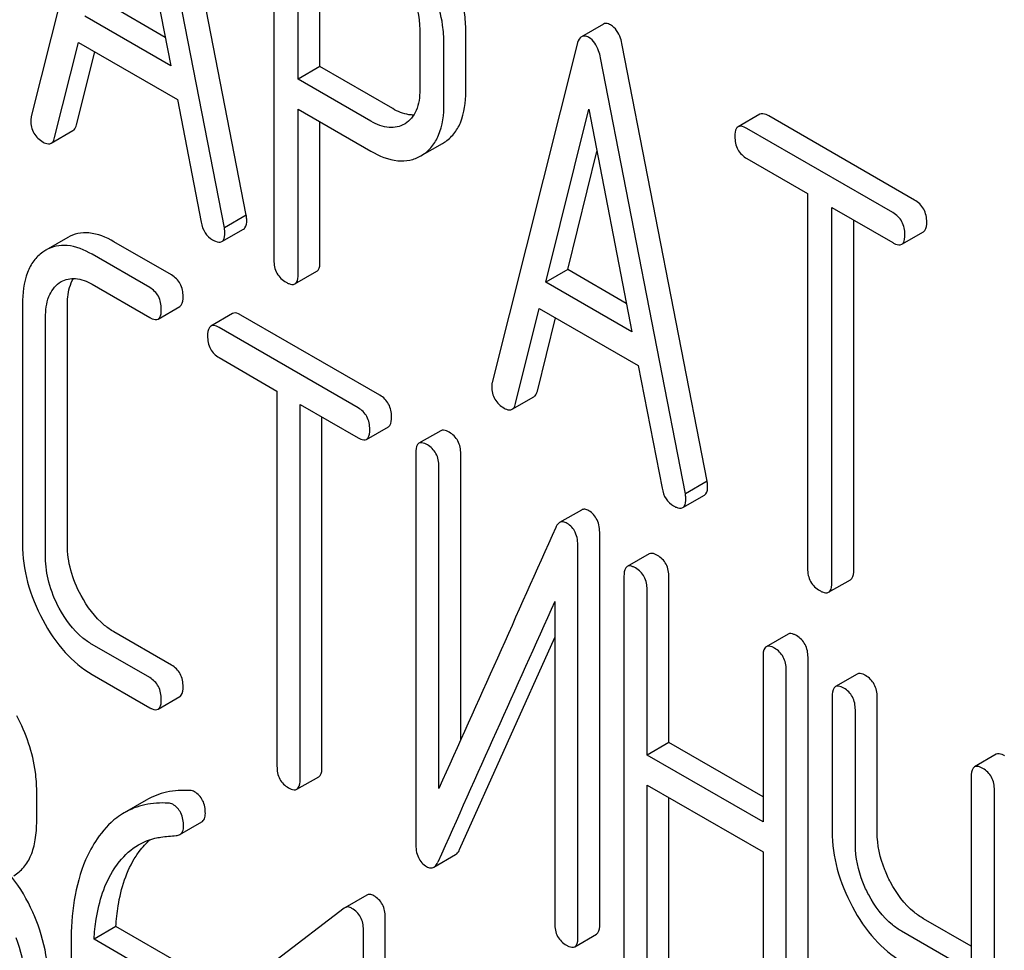
# Model space of a CAD drawing. Units: millimetres. Extents: x 0 to 6269, y -4 to 4433.
# Drawn here: x 4737 to 4747, y 2036 to 2045 of the extents above; entities that cross this region are included whole.
import ezdxf

# ---------------------------------------------------------------- set-up
doc = ezdxf.new("R2010")
doc.units = ezdxf.units.MM
doc.header["$LTSCALE"] = 344.776119
doc.layers.get('0').update_dxf_attribs({"linetype": 'CONTINUOUS'})

msp = doc.modelspace()

# ---------------------------------------------------------------- linework, layer by layer
at = {"color": 7, "linetype": 'Continuous'}
for p, q in [((4738.1945, 2047.0356), (4737.3691, 2043.7478)), ((4739.4586, 2042.7864), (4738.6331, 2047.0274)), ((4739.2464, 2042.6639), (4738.421, 2046.9049)), ((4738.3078, 2046.4042), (4738.7252, 2044.2401)), ((4739.7276, 2046.136), (4739.7276, 2042.3482)), ((4739.9634, 2044.1088), (4739.9634, 2045.8539)), ((4740.1756, 2044.2313), (4740.1756, 2045.7314)), ((4738.672, 2044.5157), (4738.1024, 2044.8446)), ((4738.7252, 2044.2401), (4737.8903, 2044.7221)), ((4742.9307, 2044.645), (4742.7186, 2044.5225)), ((4741.1451, 2044.591), (4741.1451, 2044.0044)), ((4741.593, 2043.9907), (4741.593, 2044.5773)), ((4737.5955, 2043.5412), (4737.8266, 2044.4671)), ((4737.8266, 2044.4671), (4738.7889, 2043.9115)), ((4741.3809, 2043.8683), (4741.3809, 2044.4548)), ((4737.8076, 2043.6637), (4737.9853, 2044.3754)), ((4742.6757, 2044.4485), (4741.8502, 2041.1606)), ((4743.9398, 2040.1992), (4743.1143, 2044.4402)), ((4743.7276, 2040.0768), (4742.9021, 2044.3178)), ((4740.1756, 2044.2313), (4739.9634, 2044.1088)), ((4740.8831, 2043.8228), (4740.1756, 2044.2313)), ((4740.671, 2043.7003), (4739.9634, 2044.1088)), ((4738.7889, 2043.9115), (4739.02, 2042.7188)), ((4739.9634, 2042.212), (4739.9634, 2043.817)), ((4739.9634, 2043.817), (4740.671, 2043.4085)), ((4742.3715, 2042.1349), (4742.7889, 2043.817)), ((4742.7889, 2043.817), (4743.2064, 2041.6529)), ((4740.1756, 2042.3345), (4740.1756, 2043.6945)), ((4744.4523, 2043.7682), (4744.2401, 2043.6457)), ((4745.9563, 2042.9337), (4744.5388, 2043.752)), ((4737.5619, 2043.4861), (4737.774, 2043.6086)), ((4741.0041, 2043.6765), (4740.9977, 2043.6727)), ((4745.7442, 2042.8112), (4744.3267, 2043.6296)), ((4741.3673, 2043.4851), (4741.3849, 2043.4959)), ((4741.173, 2043.373), (4741.3673, 2043.4851)), ((4742.5836, 2042.2574), (4742.8684, 2043.405)), ((4741.1551, 2043.3626), (4741.1728, 2043.3734)), ((4744.3267, 2043.3377), (4744.9163, 2042.9973)), ((4744.9163, 2042.9973), (4744.9163, 2039.3496)), ((4745.1522, 2039.2135), (4745.1522, 2042.8612)), ((4745.1522, 2042.8612), (4745.7442, 2042.5194)), ((4739.4586, 2042.7864), (4739.2464, 2042.6639)), ((4745.3643, 2039.3359), (4745.3643, 2042.7387)), ((4739.2208, 2042.5296), (4739.433, 2042.652)), ((4737.7228, 2042.5688), (4737.5107, 2042.4463)), ((4745.8307, 2042.5033), (4746.0428, 2042.6257)), ((4737.5107, 2042.4463), (4737.4806, 2042.427)), ((4738.7324, 2042.2053), (4738.1723, 2042.5286)), ((4738.5203, 2042.0828), (4737.9602, 2042.4062)), ((4742.5836, 2042.2574), (4742.3715, 2042.1349)), ((4743.1532, 2041.9286), (4742.5836, 2042.2574)), ((4739.932, 2042.1181), (4740.1442, 2042.2406)), ((4737.6403, 2042.1276), (4737.6602, 2042.1404)), ((4737.9602, 2042.1143), (4738.5203, 2041.791)), ((4743.2064, 2041.6529), (4742.3715, 2042.1349)), ((4737.2832, 2041.9216), (4737.2832, 2039.587)), ((4737.7202, 2039.5797), (4737.7202, 2041.9142)), ((4738.6014, 2041.7764), (4738.8135, 2041.8988)), ((4742.0767, 2040.954), (4742.3078, 2041.8799)), ((4742.3078, 2041.8799), (4743.2701, 2041.3243)), ((4737.5081, 2039.4572), (4737.5081, 2041.7917)), ((4739.326, 2041.8304), (4739.1139, 2041.7079)), ((4740.7589, 2041.0353), (4739.4072, 2041.8157)), ((4742.2888, 2041.0765), (4742.4665, 2041.7883)), ((4740.5468, 2040.9128), (4739.195, 2041.6933)), ((4739.195, 2041.4014), (4739.7573, 2041.0768)), ((4743.2701, 2041.3243), (4743.5012, 2040.1316)), ((4739.7573, 2041.0768), (4739.7573, 2037.4291)), ((4742.0431, 2040.899), (4742.2552, 2041.0214)), ((4739.9822, 2037.2992), (4739.9822, 2040.9469)), ((4739.9822, 2040.9469), (4740.5468, 2040.621)), ((4740.1944, 2037.4217), (4740.1944, 2040.8245)), ((4740.6279, 2040.6064), (4740.8401, 2040.7288)), ((4741.3503, 2040.6909), (4741.1381, 2040.5684)), ((4741.1068, 2040.4728), (4741.1068, 2036.6791)), ((4741.5439, 2037.6847), (4741.5439, 2040.4654)), ((4741.3318, 2037.2117), (4741.3318, 2040.3429)), ((4743.9398, 2040.1992), (4743.7276, 2040.0768)), ((4743.702, 2039.9424), (4743.9142, 2040.0649)), ((4742.7175, 2039.9195), (4742.5054, 2039.7971)), ((4742.8957, 2035.8913), (4742.8957, 2039.685)), ((4742.6835, 2035.7689), (4742.6835, 2039.5625)), ((4743.3746, 2039.493), (4743.1624, 2039.3705)), ((4743.1311, 2039.2749), (4743.1311, 2035.4813)), ((4743.5682, 2037.6596), (4743.5682, 2039.2675)), ((4745.1208, 2039.1195), (4745.3329, 2039.242)), ((4743.3561, 2037.5371), (4743.3561, 2039.145)), ((4742.4586, 2039.0299), (4742.4586, 2035.8987)), ((4738.7324, 2038.4117), (4738.1723, 2038.735)), ((4744.7263, 2038.7125), (4744.5142, 2038.5901)), ((4738.5203, 2038.2892), (4737.9602, 2038.6125)), ((4741.5328, 2036.6168), (4742.4586, 2038.681)), ((4744.4829, 2038.4945), (4744.4829, 2036.8865)), ((4744.92, 2034.6935), (4744.92, 2038.4871)), ((4744.7078, 2034.571), (4744.7078, 2038.3646)), ((4745.3988, 2038.3243), (4745.1867, 2038.2018)), ((4737.9602, 2038.3207), (4738.5203, 2037.9974)), ((4738.6014, 2037.9827), (4738.8135, 2038.1052)), ((4745.1554, 2038.1062), (4745.1554, 2036.793)), ((4745.5925, 2036.7856), (4745.5925, 2038.0988)), ((4745.3803, 2036.6632), (4745.3803, 2037.9763)), ((4743.5682, 2037.6596), (4743.3561, 2037.5371)), ((4744.4829, 2037.1315), (4743.5682, 2037.6596)), ((4744.4829, 2036.8865), (4743.3561, 2037.5371)), ((4746.7506, 2037.5439), (4746.5385, 2037.4214)), ((4739.9509, 2037.2036), (4740.1631, 2037.3261)), ((4746.5072, 2037.3258), (4746.5072, 2035.4319)), ((4737.4214, 2036.8959), (4737.4214, 2037.1877)), ((4743.3561, 2035.3514), (4743.3561, 2037.2453)), ((4743.3561, 2037.2453), (4744.4829, 2036.5947)), ((4746.7321, 2033.4023), (4746.7321, 2037.1959)), ((4738.4855, 2037.0986), (4738.2734, 2036.9761)), ((4743.5682, 2035.4739), (4743.5682, 2037.1228)), ((4738.8134, 2036.7636), (4739.0256, 2036.8861)), ((4741.2823, 2036.4455), (4741.4944, 2036.568)), ((4744.4829, 2036.5947), (4744.4829, 2034.7008)), ((4740.6304, 2036.1748), (4740.4183, 2036.0523)), ((4740.4118, 2036.048), (4739.7582, 2035.547)), ((4740.4183, 2036.0523), (4740.4118, 2036.048)), ((4740.8097, 2032.1674), (4740.8097, 2035.961)), ((4746.5072, 2035.6768), (4746.0423, 2035.9452)), ((4738.1909, 2035.868), (4737.9788, 2035.7455)), ((4738.8423, 2035.4919), (4738.1909, 2035.868)), ((4740.5976, 2032.0449), (4740.5976, 2035.8386)), ((4738.6302, 2035.3694), (4737.9788, 2035.7455)), ((4742.6522, 2035.6732), (4742.8644, 2035.7957)), ((4746.5072, 2035.4319), (4745.8302, 2035.8227)), ((4737.7558, 2035.7138), (4737.7558, 2034.4152))]:
    msp.add_line(p, q, dxfattribs=at)
msp.add_arc((5773.9835, 1574.5819), 1131.2628, 155.7601605, 155.9009225, dxfattribs=at)
for points, knots in [([(4741.593, 2044.5773), (4741.593, 2044.6378), (4741.5738, 2044.8949), (4741.4788, 2045.1425), (4741.3831, 2045.3142)], [0, 0, 0, 0, 0.235329, 1, 1, 1, 1]), ([(4741.3809, 2044.4548), (4741.3809, 2044.5153), (4741.3617, 2044.7725), (4741.2667, 2045.0201), (4741.171, 2045.1917)], [0, 0, 0, 0, 0.235329, 1, 1, 1, 1]), ([(4741.0035, 2045.0812), (4741.026, 2045.0413), (4741.1025, 2044.8885), (4741.1451, 2044.7162), (4741.1451, 2044.591)], [0, 0, 0, 0, 0.267883, 1, 1, 1, 1]), ([(4743.0011, 2044.6369), (4742.9946, 2044.6407), (4742.9734, 2044.6517), (4742.9452, 2044.6534), (4742.9307, 2044.645)], [0, 0, 0, 0, 0.308894, 1, 1, 1, 1]), ([(4743.1143, 2044.4402), (4743.1099, 2044.4631), (4743.092, 2044.537), (4743.0474, 2044.6102), (4743.0011, 2044.6369)], [0, 0, 0, 0, 0.303465, 1, 1, 1, 1]), ([(4742.7186, 2044.5225), (4742.7136, 2044.5197), (4742.6911, 2044.5006), (4742.6814, 2044.4711), (4742.6757, 2044.4485)], [0, 0, 0, 0, 0.197354, 1, 1, 1, 1]), ([(4742.7889, 2044.5144), (4742.7825, 2044.5182), (4742.7613, 2044.5292), (4742.733, 2044.5309), (4742.7186, 2044.5225)], [0, 0, 0, 0, 0.308894, 1, 1, 1, 1]), ([(4742.9021, 2044.3178), (4742.8978, 2044.3407), (4742.8799, 2044.4145), (4742.8353, 2044.4877), (4742.7889, 2044.5144)], [0, 0, 0, 0, 0.303465, 1, 1, 1, 1]), ([(4741.1451, 2044.0044), (4741.1451, 2043.9364), (4741.1329, 2043.8098), (4741.0511, 2043.7053), (4741.0041, 2043.6765)], [0, 0, 0, 0, 0.552329, 1, 1, 1, 1]), ([(4741.3849, 2043.4959), (4741.4188, 2043.5179), (4741.4819, 2043.5742), (4741.5761, 2043.7373), (4741.593, 2043.8877), (4741.593, 2043.9907)], [0, 0, 0, 0, 0.217601, 0.445471, 1, 1, 1, 1]), ([(4741.0884, 2043.7608), (4741.0723, 2043.7604), (4741.0001, 2043.7654), (4740.9316, 2043.7948), (4740.8831, 2043.8228)], [0, 0, 0, 0, 0.223642, 1, 1, 1, 1]), ([(4741.1728, 2043.3734), (4741.2067, 2043.3955), (4741.2697, 2043.4517), (4741.3639, 2043.6149), (4741.3809, 2043.7652), (4741.3809, 2043.8683)], [0, 0, 0, 0, 0.217601, 0.445471, 1, 1, 1, 1]), ([(4737.3691, 2043.7478), (4737.3679, 2043.7442), (4737.3646, 2043.7307), (4737.3643, 2043.7168), (4737.3643, 2043.7067)], [0, 0, 0, 0, 0.273667, 1, 1, 1, 1]), ([(4737.3643, 2043.7067), (4737.3643, 2043.6647), (4737.3822, 2043.5776), (4737.4484, 2043.5181), (4737.4846, 2043.4972)], [0, 0, 0, 0, 0.501302, 1, 1, 1, 1]), ([(4740.9977, 2043.6727), (4740.9536, 2043.6472), (4740.8343, 2043.6219), (4740.7252, 2043.669), (4740.671, 2043.7003)], [0, 0, 0, 0, 0.448318, 1, 1, 1, 1]), ([(4744.5388, 2043.752), (4744.5301, 2043.7571), (4744.5045, 2043.7706), (4744.4695, 2043.7781), (4744.4523, 2043.7682)], [0, 0, 0, 0, 0.336009, 1, 1, 1, 1]), ([(4737.774, 2043.6086), (4737.7779, 2043.6109), (4737.7953, 2043.6248), (4737.8034, 2043.6469), (4737.8076, 2043.6637)], [0, 0, 0, 0, 0.207255, 1, 1, 1, 1]), ([(4744.2401, 2043.6457), (4744.2347, 2043.6425), (4744.2098, 2043.6177), (4744.2088, 2043.5794), (4744.2088, 2043.5517)], [0, 0, 0, 0, 0.184763, 1, 1, 1, 1]), ([(4744.3267, 2043.6296), (4744.318, 2043.6346), (4744.2923, 2043.6482), (4744.2574, 2043.6556), (4744.2401, 2043.6457)], [0, 0, 0, 0, 0.336009, 1, 1, 1, 1]), ([(4737.4846, 2043.4972), (4737.4919, 2043.493), (4737.515, 2043.4809), (4737.5461, 2043.477), (4737.5619, 2043.4861)], [0, 0, 0, 0, 0.316637, 1, 1, 1, 1]), ([(4737.5619, 2043.4861), (4737.5658, 2043.4884), (4737.5831, 2043.5023), (4737.5913, 2043.5244), (4737.5955, 2043.5412)], [0, 0, 0, 0, 0.207255, 1, 1, 1, 1]), ([(4744.2088, 2043.5517), (4744.2088, 2043.5084), (4744.2238, 2043.4196), (4744.2907, 2043.3585), (4744.3267, 2043.3377)], [0, 0, 0, 0, 0.510802, 1, 1, 1, 1]), ([(4740.671, 2043.4085), (4740.7512, 2043.3622), (4740.8776, 2043.3085), (4741.0493, 2043.3151), (4741.1223, 2043.3436), (4741.1551, 2043.3626)], [0, 0, 0, 0, 0.546798, 0.77578, 1, 1, 1, 1]), ([(4746.0742, 2042.7197), (4746.0742, 2042.7629), (4746.0574, 2042.8508), (4745.9922, 2042.913), (4745.9563, 2042.9337)], [0, 0, 0, 0, 0.510532, 1, 1, 1, 1]), ([(4739.433, 2042.652), (4739.4381, 2042.655), (4739.4618, 2042.678), (4739.4633, 2042.714), (4739.4633, 2042.7399)], [0, 0, 0, 0, 0.187505, 1, 1, 1, 1]), ([(4739.4633, 2042.7399), (4739.4633, 2042.7431), (4739.4625, 2042.7586), (4739.4601, 2042.7741), (4739.4586, 2042.7864)], [0, 0, 0, 0, 0.204132, 1, 1, 1, 1]), ([(4745.8621, 2042.5972), (4745.8621, 2042.6405), (4745.8453, 2042.7283), (4745.7801, 2042.7905), (4745.7442, 2042.8112)], [0, 0, 0, 0, 0.510532, 1, 1, 1, 1]), ([(4739.02, 2042.7188), (4739.0264, 2042.6824), (4739.049, 2042.6136), (4739.1022, 2042.5634), (4739.1309, 2042.5468)], [0, 0, 0, 0, 0.526603, 1, 1, 1, 1]), ([(4739.2512, 2042.6174), (4739.2512, 2042.6206), (4739.2503, 2042.6362), (4739.248, 2042.6516), (4739.2464, 2042.6639)], [0, 0, 0, 0, 0.204132, 1, 1, 1, 1]), ([(4746.0428, 2042.6257), (4746.0482, 2042.6288), (4746.0732, 2042.6536), (4746.0742, 2042.6919), (4746.0742, 2042.7197)], [0, 0, 0, 0, 0.182549, 1, 1, 1, 1]), ([(4738.1723, 2042.5286), (4738.0979, 2042.5716), (4737.9802, 2042.6209), (4737.8208, 2042.6132), (4737.7533, 2042.5864), (4737.7228, 2042.5688)], [0, 0, 0, 0, 0.546863, 0.775793, 1, 1, 1, 1]), ([(4739.1309, 2042.5468), (4739.1399, 2042.5416), (4739.1666, 2042.5275), (4739.203, 2042.5192), (4739.2208, 2042.5296)], [0, 0, 0, 0, 0.336301, 1, 1, 1, 1]), ([(4739.2208, 2042.5296), (4739.226, 2042.5326), (4739.2497, 2042.5555), (4739.2512, 2042.5915), (4739.2512, 2042.6174)], [0, 0, 0, 0, 0.187505, 1, 1, 1, 1]), ([(4745.8307, 2042.5033), (4745.8361, 2042.5064), (4745.861, 2042.5311), (4745.8621, 2042.5695), (4745.8621, 2042.5972)], [0, 0, 0, 0, 0.182549, 1, 1, 1, 1]), ([(4737.9602, 2042.4062), (4737.8858, 2042.4491), (4737.768, 2042.4985), (4737.6087, 2042.4907), (4737.5412, 2042.464), (4737.5107, 2042.4463)], [0, 0, 0, 0, 0.546863, 0.775793, 1, 1, 1, 1]), ([(4745.7442, 2042.5194), (4745.7528, 2042.5144), (4745.7784, 2042.5008), (4745.8134, 2042.4933), (4745.8307, 2042.5033)], [0, 0, 0, 0, 0.332825, 1, 1, 1, 1]), ([(4737.4806, 2042.427), (4737.4477, 2042.4037), (4737.3872, 2042.3443), (4737.2989, 2042.1768), (4737.2832, 2042.0257), (4737.2832, 2041.9216)], [0, 0, 0, 0, 0.215357, 0.443915, 1, 1, 1, 1]), ([(4739.7276, 2042.3482), (4739.7276, 2042.3048), (4739.7426, 2042.216), (4739.8095, 2042.155), (4739.8455, 2042.1342)], [0, 0, 0, 0, 0.510802, 1, 1, 1, 1]), ([(4740.1442, 2042.2406), (4740.1495, 2042.2437), (4740.1745, 2042.2684), (4740.1756, 2042.3067), (4740.1756, 2042.3345)], [0, 0, 0, 0, 0.182549, 1, 1, 1, 1]), ([(4737.6602, 2042.1404), (4737.7007, 2042.1637), (4737.8104, 2042.1866), (4737.9104, 2042.1431), (4737.9602, 2042.1143)], [0, 0, 0, 0, 0.44816, 1, 1, 1, 1]), ([(4737.7202, 2041.9142), (4737.7202, 2041.9398), (4737.7239, 2042.0279), (4737.7459, 2042.1181), (4737.779, 2042.1717)], [0, 0, 0, 0, 0.288561, 1, 1, 1, 1]), ([(4738.8448, 2041.9945), (4738.8448, 2042.0373), (4738.8298, 2042.1233), (4738.767, 2042.1853), (4738.7324, 2042.2053)], [0, 0, 0, 0, 0.517748, 1, 1, 1, 1]), ([(4739.932, 2042.1181), (4739.9374, 2042.1212), (4739.9624, 2042.1459), (4739.9634, 2042.1843), (4739.9634, 2042.212)], [0, 0, 0, 0, 0.182549, 1, 1, 1, 1]), ([(4737.5081, 2041.7917), (4737.5081, 2041.8601), (4737.5191, 2041.9867), (4737.5948, 2042.0956), (4737.6403, 2042.1276)], [0, 0, 0, 0, 0.551273, 1, 1, 1, 1]), ([(4738.6327, 2041.872), (4738.6327, 2041.9149), (4738.6177, 2042.0008), (4738.5548, 2042.0629), (4738.5203, 2042.0828)], [0, 0, 0, 0, 0.517748, 1, 1, 1, 1]), ([(4739.8455, 2042.1342), (4739.8541, 2042.1292), (4739.8798, 2042.1157), (4739.9148, 2042.1081), (4739.932, 2042.1181)], [0, 0, 0, 0, 0.332825, 1, 1, 1, 1]), ([(4738.8135, 2041.8988), (4738.8189, 2041.9019), (4738.8441, 2041.9273), (4738.8448, 2041.9662), (4738.8448, 2041.9945)], [0, 0, 0, 0, 0.180078, 1, 1, 1, 1]), ([(4738.6014, 2041.7764), (4738.6068, 2041.7795), (4738.632, 2041.8048), (4738.6327, 2041.8437), (4738.6327, 2041.872)], [0, 0, 0, 0, 0.180078, 1, 1, 1, 1]), ([(4738.5203, 2041.791), (4738.5283, 2041.7864), (4738.5524, 2041.7736), (4738.5852, 2041.767), (4738.6014, 2041.7764)], [0, 0, 0, 0, 0.33079, 1, 1, 1, 1]), ([(4739.4072, 2041.8157), (4739.399, 2041.8204), (4739.375, 2041.8331), (4739.3422, 2041.8397), (4739.326, 2041.8304)], [0, 0, 0, 0, 0.33388, 1, 1, 1, 1]), ([(4739.1139, 2041.7079), (4739.1084, 2041.7048), (4739.0833, 2041.6793), (4739.0826, 2041.6405), (4739.0826, 2041.6123)], [0, 0, 0, 0, 0.182326, 1, 1, 1, 1]), ([(4739.195, 2041.6933), (4739.1869, 2041.6979), (4739.1628, 2041.7107), (4739.13, 2041.7172), (4739.1139, 2041.7079)], [0, 0, 0, 0, 0.33388, 1, 1, 1, 1]), ([(4739.0826, 2041.6123), (4739.0826, 2041.5693), (4739.0959, 2041.4824), (4739.1604, 2041.4214), (4739.195, 2041.4014)], [0, 0, 0, 0, 0.518201, 1, 1, 1, 1]), ([(4741.8502, 2041.1606), (4741.8491, 2041.157), (4741.8458, 2041.1436), (4741.8455, 2041.1296), (4741.8455, 2041.1196)], [0, 0, 0, 0, 0.273667, 1, 1, 1, 1]), ([(4741.8455, 2041.1196), (4741.8455, 2041.0776), (4741.8634, 2040.9905), (4741.9296, 2040.931), (4741.9658, 2040.9101)], [0, 0, 0, 0, 0.501301, 1, 1, 1, 1]), ([(4740.8714, 2040.8245), (4740.8714, 2040.8673), (4740.8563, 2040.9533), (4740.7935, 2041.0153), (4740.7589, 2041.0353)], [0, 0, 0, 0, 0.517748, 1, 1, 1, 1]), ([(4742.2552, 2041.0214), (4742.2591, 2041.0237), (4742.2764, 2041.0376), (4742.2846, 2041.0597), (4742.2888, 2041.0765)], [0, 0, 0, 0, 0.207255, 1, 1, 1, 1]), ([(4740.6593, 2040.702), (4740.6593, 2040.7449), (4740.6442, 2040.8308), (4740.5814, 2040.8929), (4740.5468, 2040.9128)], [0, 0, 0, 0, 0.517748, 1, 1, 1, 1]), ([(4741.9658, 2040.9101), (4741.9731, 2040.9059), (4741.9962, 2040.8938), (4742.0273, 2040.8899), (4742.0431, 2040.899)], [0, 0, 0, 0, 0.316635, 1, 1, 1, 1]), ([(4742.0431, 2040.899), (4742.047, 2040.9012), (4742.0643, 2040.9151), (4742.0725, 2040.9372), (4742.0767, 2040.954)], [0, 0, 0, 0, 0.207255, 1, 1, 1, 1]), ([(4740.8401, 2040.7288), (4740.8455, 2040.7319), (4740.8706, 2040.7573), (4740.8714, 2040.7962), (4740.8714, 2040.8245)], [0, 0, 0, 0, 0.180078, 1, 1, 1, 1]), ([(4740.5468, 2040.621), (4740.5548, 2040.6164), (4740.5789, 2040.6036), (4740.6117, 2040.597), (4740.6279, 2040.6064)], [0, 0, 0, 0, 0.33079, 1, 1, 1, 1]), ([(4740.6279, 2040.6064), (4740.6333, 2040.6095), (4740.6585, 2040.6348), (4740.6593, 2040.6737), (4740.6593, 2040.702)], [0, 0, 0, 0, 0.180078, 1, 1, 1, 1]), ([(4741.4314, 2040.6762), (4741.4233, 2040.6809), (4741.3993, 2040.6936), (4741.3665, 2040.7002), (4741.3503, 2040.6909)], [0, 0, 0, 0, 0.333879, 1, 1, 1, 1]), ([(4741.5439, 2040.4654), (4741.5439, 2040.5083), (4741.5288, 2040.5942), (4741.466, 2040.6562), (4741.4314, 2040.6762)], [0, 0, 0, 0, 0.517747, 1, 1, 1, 1]), ([(4741.1381, 2040.5684), (4741.1327, 2040.5652), (4741.1076, 2040.5398), (4741.1068, 2040.501), (4741.1068, 2040.4728)], [0, 0, 0, 0, 0.182326, 1, 1, 1, 1]), ([(4741.2193, 2040.5537), (4741.2112, 2040.5584), (4741.1871, 2040.5712), (4741.1543, 2040.5777), (4741.1381, 2040.5684)], [0, 0, 0, 0, 0.333879, 1, 1, 1, 1]), ([(4741.3318, 2040.3429), (4741.3318, 2040.3858), (4741.3167, 2040.4717), (4741.2539, 2040.5338), (4741.2193, 2040.5537)], [0, 0, 0, 0, 0.517747, 1, 1, 1, 1]), ([(4743.9142, 2040.0649), (4743.9193, 2040.0679), (4743.943, 2040.0908), (4743.9445, 2040.1268), (4743.9445, 2040.1527)], [0, 0, 0, 0, 0.187504, 1, 1, 1, 1]), ([(4743.9445, 2040.1527), (4743.9445, 2040.1559), (4743.9436, 2040.1715), (4743.9413, 2040.1869), (4743.9398, 2040.1992)], [0, 0, 0, 0, 0.204134, 1, 1, 1, 1]), ([(4743.5012, 2040.1316), (4743.5075, 2040.0953), (4743.5301, 2040.0265), (4743.5834, 2039.9762), (4743.6121, 2039.9596)], [0, 0, 0, 0, 0.526603, 1, 1, 1, 1]), ([(4743.7323, 2040.0303), (4743.7323, 2040.0334), (4743.7315, 2040.049), (4743.7292, 2040.0644), (4743.7276, 2040.0768)], [0, 0, 0, 0, 0.204134, 1, 1, 1, 1]), ([(4743.6121, 2039.9596), (4743.6211, 2039.9544), (4743.6478, 2039.9403), (4743.6841, 2039.9321), (4743.702, 2039.9424)], [0, 0, 0, 0, 0.336303, 1, 1, 1, 1]), ([(4743.702, 2039.9424), (4743.7072, 2039.9454), (4743.7309, 2039.9684), (4743.7323, 2040.0044), (4743.7323, 2040.0303)], [0, 0, 0, 0, 0.187504, 1, 1, 1, 1]), ([(4742.79, 2039.9123), (4742.7779, 2039.9193), (4742.754, 2039.93), (4742.7273, 2039.9251), (4742.7175, 2039.9195)], [0, 0, 0, 0, 0.554007, 1, 1, 1, 1]), ([(4742.8957, 2039.685), (4742.8957, 2039.7325), (4742.8853, 2039.8223), (4742.8239, 2039.8927), (4742.79, 2039.9123)], [0, 0, 0, 0, 0.548069, 1, 1, 1, 1]), ([(4742.5054, 2039.7971), (4742.5016, 2039.7949), (4742.4851, 2039.7825), (4742.4745, 2039.7641), (4742.4679, 2039.7494)], [0, 0, 0, 0, 0.214312, 1, 1, 1, 1]), ([(4742.5778, 2039.7898), (4742.5657, 2039.7968), (4742.5418, 2039.8076), (4742.5151, 2039.8027), (4742.5054, 2039.7971)], [0, 0, 0, 0, 0.554007, 1, 1, 1, 1]), ([(4742.6835, 2039.5625), (4742.6835, 2039.61), (4742.6731, 2039.6998), (4742.6118, 2039.7702), (4742.5778, 2039.7898)], [0, 0, 0, 0, 0.548069, 1, 1, 1, 1]), ([(4737.2832, 2039.587), (4737.2832, 2039.4634), (4737.3187, 2039.2063), (4737.418, 2038.9675), (4737.4806, 2038.8508)], [0, 0, 0, 0, 0.48289, 1, 1, 1, 1]), ([(4737.8524, 2039.0883), (4737.8104, 2039.1664), (4737.7436, 2039.3257), (4737.7202, 2039.4974), (4737.7202, 2039.5797)], [0, 0, 0, 0, 0.518767, 1, 1, 1, 1]), ([(4743.4557, 2039.4783), (4743.4476, 2039.483), (4743.4235, 2039.4958), (4743.3907, 2039.5023), (4743.3746, 2039.493)], [0, 0, 0, 0, 0.333879, 1, 1, 1, 1]), ([(4743.5682, 2039.2675), (4743.5682, 2039.3104), (4743.5531, 2039.3963), (4743.4903, 2039.4584), (4743.4557, 2039.4783)], [0, 0, 0, 0, 0.517748, 1, 1, 1, 1]), ([(4737.6403, 2038.9658), (4737.5976, 2039.0451), (4737.5311, 2039.2046), (4737.5081, 2039.3763), (4737.5081, 2039.4572)], [0, 0, 0, 0, 0.526943, 1, 1, 1, 1]), ([(4743.2436, 2039.3559), (4743.2355, 2039.3605), (4743.2114, 2039.3733), (4743.1786, 2039.3798), (4743.1624, 2039.3705)], [0, 0, 0, 0, 0.333879, 1, 1, 1, 1]), ([(4743.1624, 2039.3705), (4743.157, 2039.3674), (4743.1319, 2039.3419), (4743.1311, 2039.3031), (4743.1311, 2039.2749)], [0, 0, 0, 0, 0.182327, 1, 1, 1, 1]), ([(4743.3561, 2039.145), (4743.3561, 2039.1879), (4743.341, 2039.2738), (4743.2782, 2039.3359), (4743.2436, 2039.3559)], [0, 0, 0, 0, 0.517748, 1, 1, 1, 1]), ([(4744.9163, 2039.3496), (4744.9163, 2039.3063), (4744.9313, 2039.2175), (4744.9983, 2039.1564), (4745.0342, 2039.1356)], [0, 0, 0, 0, 0.510802, 1, 1, 1, 1]), ([(4745.3329, 2039.242), (4745.3383, 2039.2451), (4745.3633, 2039.2698), (4745.3643, 2039.3082), (4745.3643, 2039.3359)], [0, 0, 0, 0, 0.182549, 1, 1, 1, 1]), ([(4745.1208, 2039.1195), (4745.1262, 2039.1226), (4745.1511, 2039.1474), (4745.1522, 2039.1857), (4745.1522, 2039.2135)], [0, 0, 0, 0, 0.182549, 1, 1, 1, 1]), ([(4745.0342, 2039.1356), (4745.0429, 2039.1307), (4745.0685, 2039.1171), (4745.1035, 2039.1095), (4745.1208, 2039.1195)], [0, 0, 0, 0, 0.332825, 1, 1, 1, 1]), ([(4738.1723, 2038.735), (4738.1405, 2038.7534), (4738.0084, 2038.8452), (4737.9108, 2038.9796), (4737.8524, 2039.0883)], [0, 0, 0, 0, 0.229704, 1, 1, 1, 1]), ([(4737.9602, 2038.6125), (4737.9286, 2038.6308), (4737.7964, 2038.7225), (4737.6988, 2038.857), (4737.6403, 2038.9658)], [0, 0, 0, 0, 0.228212, 1, 1, 1, 1]), ([(4737.4806, 2038.8508), (4737.541, 2038.7381), (4737.6751, 2038.5353), (4737.8626, 2038.3771), (4737.9602, 2038.3207)], [0, 0, 0, 0, 0.531536, 1, 1, 1, 1]), ([(4744.8075, 2038.6979), (4744.7994, 2038.7026), (4744.7753, 2038.7153), (4744.7425, 2038.7219), (4744.7263, 2038.7125)], [0, 0, 0, 0, 0.333879, 1, 1, 1, 1]), ([(4744.92, 2038.4871), (4744.92, 2038.53), (4744.9049, 2038.6159), (4744.8421, 2038.6779), (4744.8075, 2038.6979)], [0, 0, 0, 0, 0.517748, 1, 1, 1, 1]), ([(4744.5142, 2038.5901), (4744.5088, 2038.5869), (4744.4837, 2038.5615), (4744.4829, 2038.5227), (4744.4829, 2038.4945)], [0, 0, 0, 0, 0.182327, 1, 1, 1, 1]), ([(4744.5954, 2038.5754), (4744.5873, 2038.5801), (4744.5632, 2038.5929), (4744.5304, 2038.5994), (4744.5142, 2038.5901)], [0, 0, 0, 0, 0.333879, 1, 1, 1, 1]), ([(4744.7078, 2038.3646), (4744.7078, 2038.4075), (4744.6928, 2038.4934), (4744.63, 2038.5555), (4744.5954, 2038.5754)], [0, 0, 0, 0, 0.517748, 1, 1, 1, 1]), ([(4738.8448, 2038.2008), (4738.8448, 2038.2437), (4738.8298, 2038.3297), (4738.767, 2038.3917), (4738.7324, 2038.4117)], [0, 0, 0, 0, 0.517748, 1, 1, 1, 1]), ([(4745.48, 2038.3096), (4745.4719, 2038.3143), (4745.4478, 2038.3271), (4745.415, 2038.3336), (4745.3988, 2038.3243)], [0, 0, 0, 0, 0.333879, 1, 1, 1, 1]), ([(4738.6327, 2038.0784), (4738.6327, 2038.1212), (4738.6177, 2038.2072), (4738.5548, 2038.2692), (4738.5203, 2038.2892)], [0, 0, 0, 0, 0.517748, 1, 1, 1, 1]), ([(4745.5925, 2038.0988), (4745.5925, 2038.1417), (4745.5774, 2038.2276), (4745.5146, 2038.2897), (4745.48, 2038.3096)], [0, 0, 0, 0, 0.517748, 1, 1, 1, 1]), ([(4738.8135, 2038.1052), (4738.8189, 2038.1083), (4738.8441, 2038.1337), (4738.8448, 2038.1726), (4738.8448, 2038.2008)], [0, 0, 0, 0, 0.180078, 1, 1, 1, 1]), ([(4745.1867, 2038.2018), (4745.1813, 2038.1987), (4745.1562, 2038.1732), (4745.1554, 2038.1344), (4745.1554, 2038.1062)], [0, 0, 0, 0, 0.182327, 1, 1, 1, 1]), ([(4745.2679, 2038.1872), (4745.2598, 2038.1919), (4745.2357, 2038.2046), (4745.2029, 2038.2111), (4745.1867, 2038.2018)], [0, 0, 0, 0, 0.333879, 1, 1, 1, 1]), ([(4745.3803, 2037.9763), (4745.3803, 2038.0192), (4745.3653, 2038.1051), (4745.3025, 2038.1672), (4745.2679, 2038.1872)], [0, 0, 0, 0, 0.517748, 1, 1, 1, 1]), ([(4738.6014, 2037.9827), (4738.6068, 2037.9859), (4738.632, 2038.0112), (4738.6327, 2038.0501), (4738.6327, 2038.0784)], [0, 0, 0, 0, 0.180078, 1, 1, 1, 1]), ([(4738.5203, 2037.9974), (4738.5283, 2037.9928), (4738.5524, 2037.98), (4738.5852, 2037.9734), (4738.6014, 2037.9827)], [0, 0, 0, 0, 0.33079, 1, 1, 1, 1]), ([(4737.4214, 2037.1877), (4737.4214, 2037.2485), (4737.4043, 2037.5016), (4737.3181, 2037.7471), (4737.229, 2037.9174)], [0, 0, 0, 0, 0.240469, 1, 1, 1, 1]), ([(4746.8318, 2037.5292), (4746.8237, 2037.5339), (4746.7996, 2037.5466), (4746.7668, 2037.5532), (4746.7506, 2037.5439)], [0, 0, 0, 0, 0.333882, 1, 1, 1, 1]), ([(4739.7573, 2037.4291), (4739.7573, 2037.3861), (4739.7706, 2037.2993), (4739.8351, 2037.2383), (4739.8698, 2037.2183)], [0, 0, 0, 0, 0.518201, 1, 1, 1, 1]), ([(4740.1631, 2037.3261), (4740.1684, 2037.3292), (4740.1936, 2037.3545), (4740.1944, 2037.3934), (4740.1944, 2037.4217)], [0, 0, 0, 0, 0.180078, 1, 1, 1, 1]), ([(4746.5385, 2037.4214), (4746.533, 2037.4182), (4746.5079, 2037.3928), (4746.5072, 2037.354), (4746.5072, 2037.3258)], [0, 0, 0, 0, 0.182326, 1, 1, 1, 1]), ([(4746.6196, 2037.4067), (4746.6115, 2037.4114), (4746.5875, 2037.4242), (4746.5547, 2037.4307), (4746.5385, 2037.4214)], [0, 0, 0, 0, 0.333882, 1, 1, 1, 1]), ([(4746.7321, 2037.1959), (4746.7321, 2037.2388), (4746.717, 2037.3247), (4746.6542, 2037.3868), (4746.6196, 2037.4067)], [0, 0, 0, 0, 0.517748, 1, 1, 1, 1]), ([(4739.9509, 2037.2036), (4739.9563, 2037.2067), (4739.9815, 2037.2321), (4739.9822, 2037.271), (4739.9822, 2037.2992)], [0, 0, 0, 0, 0.180078, 1, 1, 1, 1]), ([(4738.9121, 2037.1915), (4738.8362, 2037.1958), (4738.6872, 2037.1875), (4738.5471, 2037.1341), (4738.4855, 2037.0986)], [0, 0, 0, 0, 0.516707, 1, 1, 1, 1]), ([(4739.0609, 2036.9678), (4739.0609, 2037.0114), (4739.049, 2037.0963), (4738.9892, 2037.1609), (4738.956, 2037.1801)], [0, 0, 0, 0, 0.531906, 1, 1, 1, 1]), ([(4739.8698, 2037.2183), (4739.8778, 2037.2136), (4739.9019, 2037.2009), (4739.9347, 2037.1942), (4739.9509, 2037.2036)], [0, 0, 0, 0, 0.33079, 1, 1, 1, 1]), ([(4738.6999, 2037.0691), (4738.6241, 2037.0734), (4738.4751, 2037.065), (4738.335, 2037.0116), (4738.2734, 2036.9761)], [0, 0, 0, 0, 0.516707, 1, 1, 1, 1]), ([(4738.8488, 2036.8453), (4738.8488, 2036.8889), (4738.8368, 2036.9739), (4738.7771, 2037.0384), (4738.7439, 2037.0576)], [0, 0, 0, 0, 0.531906, 1, 1, 1, 1]), ([(4737.1978, 2036.3634), (4737.2346, 2036.3847), (4737.3034, 2036.4423), (4737.3744, 2036.5651), (4737.4144, 2036.7202), (4737.4214, 2036.8342), (4737.4214, 2036.8959)], [0, 0, 0, 0, 0.211029, 0.435227, 0.69354, 1, 1, 1, 1]), ([(4738.2734, 2036.9761), (4738.2481, 2036.9614), (4738.1453, 2036.8931), (4738.0613, 2036.7988), (4738.0086, 2036.7212)], [0, 0, 0, 0, 0.237747, 1, 1, 1, 1]), ([(4739.0256, 2036.8861), (4739.0372, 2036.8928), (4739.0581, 2036.9187), (4739.0609, 2036.9504), (4739.0609, 2036.9678)], [0, 0, 0, 0, 0.437068, 1, 1, 1, 1]), ([(4738.8134, 2036.7636), (4738.8251, 2036.7703), (4738.846, 2036.7962), (4738.8488, 2036.828), (4738.8488, 2036.8453)], [0, 0, 0, 0, 0.437068, 1, 1, 1, 1]), ([(4745.1554, 2036.793), (4745.1554, 2036.6703), (4745.1911, 2036.415), (4745.2891, 2036.1776), (4745.3511, 2036.0614)], [0, 0, 0, 0, 0.482451, 1, 1, 1, 1]), ([(4738.0086, 2036.7212), (4737.9651, 2036.6572), (4737.7987, 2036.3473), (4737.7558, 2035.9858), (4737.7558, 2035.7138)], [0, 0, 0, 0, 0.221426, 1, 1, 1, 1]), ([(4738.3876, 2036.554), (4738.3977, 2036.5693), (4738.4378, 2036.6269), (4738.4852, 2036.6797), (4738.5242, 2036.714)], [0, 0, 0, 0, 0.260636, 1, 1, 1, 1]), ([(4738.4127, 2036.6641), (4738.4621, 2036.6926), (4738.5346, 2036.7213), (4738.6098, 2036.7358), (4738.6292, 2036.7386)], [0, 0, 0, 0, 0.744173, 1, 1, 1, 1]), ([(4745.7229, 2036.2989), (4745.7016, 2036.3387), (4745.6295, 2036.4914), (4745.5925, 2036.6619), (4745.5925, 2036.7856)], [0, 0, 0, 0, 0.26759, 1, 1, 1, 1]), ([(4738.1755, 2036.4315), (4738.1913, 2036.4556), (4738.2563, 2036.5459), (4738.3413, 2036.6229), (4738.4127, 2036.6641)], [0, 0, 0, 0, 0.259089, 1, 1, 1, 1]), ([(4741.1068, 2036.6791), (4741.1068, 2036.6318), (4741.1162, 2036.5416), (4741.1783, 2036.4715), (4741.2126, 2036.4518)], [0, 0, 0, 0, 0.545021, 1, 1, 1, 1]), ([(4741.4944, 2036.568), (4741.4983, 2036.5702), (4741.5152, 2036.5828), (4741.5261, 2036.6018), (4741.5328, 2036.6168)], [0, 0, 0, 0, 0.21266, 1, 1, 1, 1]), ([(4745.5108, 2036.1764), (4745.4894, 2036.2164), (4745.4173, 2036.3691), (4745.3803, 2036.5396), (4745.3803, 2036.6632)], [0, 0, 0, 0, 0.26858, 1, 1, 1, 1]), ([(4738.1909, 2035.868), (4738.1951, 2035.9355), (4738.2199, 2036.1728), (4738.2936, 2036.4104), (4738.3876, 2036.554)], [0, 0, 0, 0, 0.282601, 1, 1, 1, 1]), ([(4737.9788, 2035.7455), (4737.9828, 2035.811), (4738.0074, 2036.0483), (4738.0804, 2036.2863), (4738.1755, 2036.4315)], [0, 0, 0, 0, 0.27431, 1, 1, 1, 1]), ([(4741.2126, 2036.4518), (4741.2241, 2036.4451), (4741.2472, 2036.435), (4741.2728, 2036.44), (4741.2823, 2036.4455)], [0, 0, 0, 0, 0.547773, 1, 1, 1, 1]), ([(4741.2823, 2036.4455), (4741.2862, 2036.4477), (4741.303, 2036.4604), (4741.314, 2036.4793), (4741.3207, 2036.4943)], [0, 0, 0, 0, 0.21266, 1, 1, 1, 1]), ([(4737.4345, 2035.8816), (4737.419, 2035.9248), (4737.353, 2036.0904), (4737.2617, 2036.2461), (4737.1807, 2036.3506)], [0, 0, 0, 0, 0.258125, 1, 1, 1, 1]), ([(4746.0423, 2035.9452), (4746.0105, 2035.9636), (4745.8784, 2036.0554), (4745.781, 2036.19), (4745.7229, 2036.2989)], [0, 0, 0, 0, 0.229708, 1, 1, 1, 1]), ([(4740.6983, 2036.1684), (4740.6869, 2036.175), (4740.6643, 2036.185), (4740.6394, 2036.18), (4740.6304, 2036.1748)], [0, 0, 0, 0, 0.557936, 1, 1, 1, 1]), ([(4740.8097, 2035.961), (4740.8097, 2036.0029), (4740.7947, 2036.0876), (4740.7326, 2036.1485), (4740.6983, 2036.1684)], [0, 0, 0, 0, 0.513638, 1, 1, 1, 1]), ([(4745.8302, 2035.8227), (4745.7985, 2035.841), (4745.6664, 2035.9327), (4745.5689, 2036.0674), (4745.5108, 2036.1764)], [0, 0, 0, 0, 0.228192, 1, 1, 1, 1]), ([(4740.4861, 2036.0459), (4740.4747, 2036.0525), (4740.4522, 2036.0625), (4740.4273, 2036.0575), (4740.4183, 2036.0523)], [0, 0, 0, 0, 0.557936, 1, 1, 1, 1]), ([(4740.5976, 2035.8386), (4740.5976, 2035.8805), (4740.5826, 2035.9651), (4740.5205, 2036.0261), (4740.4861, 2036.0459)], [0, 0, 0, 0, 0.513638, 1, 1, 1, 1]), ([(4745.3511, 2036.0614), (4745.4113, 2035.9485), (4745.5451, 2035.7455), (4745.7326, 2035.5873), (4745.8302, 2035.5309)], [0, 0, 0, 0, 0.531562, 1, 1, 1, 1]), ([(4737.5307, 2035.3737), (4737.5307, 2035.4149), (4737.522, 2035.5877), (4737.479, 2035.7577), (4737.4345, 2035.8816)], [0, 0, 0, 0, 0.238421, 1, 1, 1, 1]), ([(4742.4586, 2035.8987), (4742.4586, 2035.8557), (4742.4719, 2035.7689), (4742.5364, 2035.7079), (4742.5711, 2035.6879)], [0, 0, 0, 0, 0.518202, 1, 1, 1, 1]), ([(4742.8644, 2035.7957), (4742.8697, 2035.7988), (4742.8949, 2035.8242), (4742.8957, 2035.8631), (4742.8957, 2035.8913)], [0, 0, 0, 0, 0.180079, 1, 1, 1, 1]), ([(4737.3186, 2035.2512), (4737.3186, 2035.2924), (4737.3098, 2035.4653), (4737.2668, 2035.6352), (4737.2224, 2035.7591)], [0, 0, 0, 0, 0.238421, 1, 1, 1, 1]), ([(4742.6522, 2035.6732), (4742.6576, 2035.6763), (4742.6828, 2035.7017), (4742.6835, 2035.7406), (4742.6835, 2035.7689)], [0, 0, 0, 0, 0.180079, 1, 1, 1, 1]), ([(4742.5711, 2035.6879), (4742.5791, 2035.6832), (4742.6032, 2035.6705), (4742.636, 2035.6639), (4742.6522, 2035.6732)], [0, 0, 0, 0, 0.330791, 1, 1, 1, 1])]:
    msp.add_open_spline(points, degree=3, knots=knots, dxfattribs=at)
for points in [[(4742.4679, 2039.7494), (4742.0902, 2038.9031), (4741.7108, 2038.0575), (4741.3318, 2037.2117)], [(4738.956, 2037.1801), (4738.9429, 2037.1877), (4738.9272, 2037.1907), (4738.9121, 2037.1915)], [(4738.7439, 2037.0576), (4738.7308, 2037.0652), (4738.7151, 2037.0682), (4738.6999, 2037.0691)], [(4738.6292, 2036.7386), (4738.6785, 2036.7459), (4738.7284, 2036.7501), (4738.7781, 2036.7537)], [(4738.7781, 2036.7537), (4738.7903, 2036.7546), (4738.8028, 2036.7575), (4738.8134, 2036.7636)]]:
    msp.add_open_spline(points, degree=3, dxfattribs=at)

doc.saveas('drawing.dxf')
